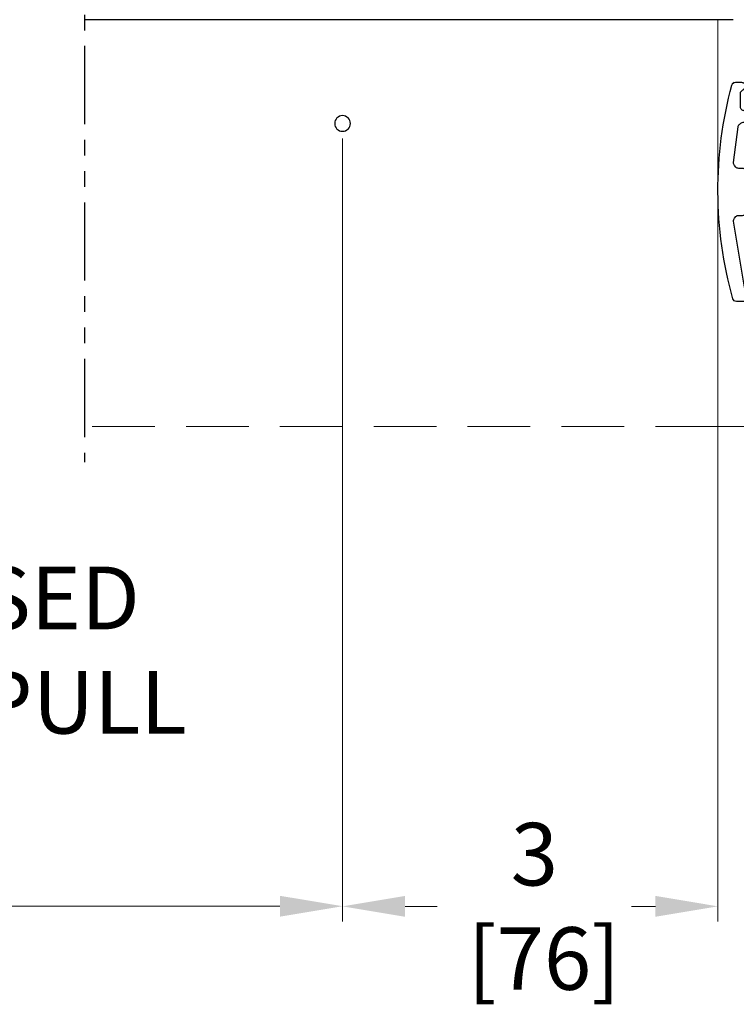
# Model space of a CAD drawing. Extents: x 0 to 60, y -1.2 to 81.5.
# Drawn here: x 37 to 42.8, y 15.7 to 23.6 of the extents above; entities that cross this region are included whole.
import ezdxf

# ---------------------------------------------------------------- set-up
doc = ezdxf.new("R2010")
doc.units = 0
doc.header["$MEASUREMENT"] = 0
doc.header["$PDMODE"] = 2
doc.linetypes.add('DASHED', pattern=[0.75, 0.5, -0.25])
doc.linetypes.add('PHANTOM2', pattern=[1.25, 0.625, -0.125, 0.125, -0.125, 0.125, -0.125])
doc.layers.get('0').update_dxf_attribs({"linetype": 'CONTINUOUS'})
doc.layers.get('Defpoints').update_dxf_attribs({"linetype": 'CONTINUOUS'})
for name, color, linetype, lineweight in [('Dimension', 2, 'CONTINUOUS', 15), ('GHOST', 30, 'DASHED', 20), ('Notes', 4, 'CONTINUOUS', 25), ('Object', 7, 'CONTINUOUS', 30), ('OBJECT DETAIL', 254, 'CONTINUOUS', 25), ('SECTION', 6, 'PHANTOM2', 30), ('TRACK', 150, 'CONTINUOUS', 20)]:
    doc.layers.add(name, color=color, linetype=linetype, lineweight=lineweight)
doc.styles.get("Standard").update_dxf_attribs({"font": 'ARIAL.TTF'})
doc.dimstyles.new('Nabco Dimension Arch Style - Autocad', dxfattribs={"dimscale": 2, "dimtxt": 0.375, "dimasz": 0.37, "dimexe": 0.06, "dimexo": 0.06, "dimgap": 0.06, "dimtad": 0, "dimdec": 5, "dimzin": 4, "dimdsep": 46, "dimlunit": 5, "dimtxsty": 'Standard', "dimcen": 0, "dimclrd": 256, "dimclre": 256, "dimclrt": 256, "dimadec": 1, "dimazin": 1, "dimtm": 1e-09, "dimtfac": 1, "dimtdec": 5, "dimtofl": 0, "dimtmove": 0, "dimatfit": 3, "dimfxl": 0, "dimfrac": 2, "dimtolj": 1, "dimtzin": 4, "dimlwd": -1, "dimlwe": -1, "dimarcsym": 0})

# ---------------------------------------------------------------- blocks, each defined once
blk = doc.blocks.new('*D25')
at = {"layer": 'Defpoints', "color": 0}
for p in [(39.6114, 22.7416), (42.6114, 22.2012), (39.6114, 16.4865)]:
    blk.add_point(p, dxfattribs=at)
at = {"layer": 'Dimension'}
for p, q in [((39.6114, 22.6216), (39.6114, 16.3665)), ((42.6114, 22.0812), (42.6114, 16.3665)), ((40.1114, 16.4865), (40.3677, 16.4865)), ((42.1114, 16.4865), (41.9215, 16.4865))]:
    blk.add_line(p, q, dxfattribs=at)
for points in [[(40.1114, 16.5699), (40.1114, 16.4032), (39.6114, 16.4865)], [(42.1114, 16.5699), (42.1114, 16.4032), (42.6114, 16.4865)]]:
    blk.add_solid(points, dxfattribs=at)
at = {"layer": 'Dimension', "insert": (41.1446, 16.4865), "char_height": 0.5, "attachment_point": 5}
blk.add_mtext('\\A1;3\\P [76]', dxfattribs=at)
blk = doc.blocks.new('*D33')
at = {"layer": 'Defpoints', "color": 0}
for p in [(39.6114, 22.7416), (21.6371, 22.7347), (39.6114, 16.4875)]:
    blk.add_point(p, dxfattribs=at)
at = {"layer": 'Dimension'}
for p, q in [((21.6371, 22.6147), (21.6371, 16.3675)), ((39.6114, 22.6216), (39.6114, 16.3675)), ((22.1371, 16.4875), (26.6466, 16.4875)), ((39.1114, 16.4875), (32.3, 16.4875))]:
    blk.add_line(p, q, dxfattribs=at)
for points in [[(22.1371, 16.5708), (22.1371, 16.4042), (21.6371, 16.4875)], [(39.1114, 16.5708), (39.1114, 16.4042), (39.6114, 16.4875)]]:
    blk.add_solid(points, dxfattribs=at)
at = {"layer": 'Dimension', "insert": (29.4733, 16.4875), "char_height": 0.5, "attachment_point": 5}
blk.add_mtext('\\A1;DOOR OPENING', dxfattribs=at)
blk = doc.blocks.new('NSTL')
for p, q in [((0.6489, 0.8748), (0.1487, 0.8748)), ((0.6489, 0.8748), (2.0994, 0.8748)), ((2.1154, 0.8588), (2.1154, 0.7342)), ((0.6489, 0.7847), (1.8533, 0.7847)), ((1.8693, 0.7687), (1.8693, -0.7702)), ((1.9593, 0.0153), (1.9593, 0.7551)), ((2.0055, 0.775), (2.0907, 0.7207)), ((1.9593, 0.0153), (1.9433, -0.0007)), ((1.9593, -0.0168), (1.9433, -0.0007)), ((1.9593, -0.7502), (1.9593, -0.0168)), ((0.459, -0.7862), (0.6489, -0.7862)), ((1.8533, -0.7862), (0.6489, -0.7862)), ((2.0055, -0.7765), (2.0907, -0.7222)), ((2.1154, -0.8603), (2.1154, -0.7357)), ((0.2, -0.8142), (0.1955, -0.8142)), ((0.322, -0.8142), (0.3265, -0.8142)), ((0.1423, -0.8755), (0.1438, -0.8758)), ((0.1423, -0.8755), (0.1438, -0.8758)), ((0.1423, -0.8755), (0.1438, -0.8758)), ((0.322, -0.8762), (2.0994, -0.8763))]:
    blk.add_line(p, q)
at = {"flags": 128}
for points in [[(2.1154, 0.8588), (2.0993, 0.8748)], [(1.8693, 0.7687), (1.8533, 0.7847)], [(2.0055, 0.775), (1.9593, 0.7497)], [(2.0907, 0.7207), (2.1154, 0.7342)], [(0.429, -0.7702), (0.445, -0.7862)], [(1.8533, -0.7862), (1.8693, -0.7702)], [(1.9593, -0.7512), (2.0055, -0.7765)], [(2.1154, -0.7357), (2.0907, -0.7222)], [(0.1144, -0.8648), (0.1297, -0.8762)], [(0.1795, -0.7982), (0.1955, -0.8142)], [(0.306, -0.8602), (0.322, -0.8762)], [(2.0993, -0.8763), (2.1154, -0.8603)]]:
    blk.add_lwpolyline(points, dxfattribs=at)
for points in [[(0.6489, 0.7848), (0.2428, 0.7848, 0.366649), (0.2132, 0.7597), (0.1256, 0.2337, 0.232415), (0.1332, 0.2083), (0.1442, 0.1965, 0.208556), (0.1662, 0.1869), (0.1977, 0.1869, -0.198941), (0.2189, 0.1781), (0.2314, 0.1657, -0.198883), (0.2402, 0.1445), (0.2402, -0.1459, -0.198883), (0.2314, -0.1671), (0.2189, -0.1795, -0.198941), (0.1977, -0.1883), (0.1662, -0.1883, 0.208556), (0.1442, -0.1979), (0.1327, -0.2103, 0.222036), (0.1249, -0.2344), (0.1611, -0.5206, 0.189321), (0.1716, -0.5399), (0.1837, -0.55, 0.175974), (0.2029, -0.557), (0.399, -0.557, -0.414214), (0.429, -0.587), (0.429, -0.7562)], [(0.3265, -0.8142), (0.3337, -0.807, 0.198974), (0.3425, -0.7857), (0.3425, -0.6791, 0.414214), (0.3125, -0.6491), (0.2095, -0.6491, 0.414214), (0.1795, -0.6791), (0.1795, -0.7982)], [(0.1405, -0.8762), (0.1876, -0.8762, 0.19885), (0.2088, -0.8674), (0.216, -0.8602)], [(0.216, -0.8602), (0.216, -0.8426, 0.198974), (0.2072, -0.8214), (0.2, -0.8142)], [(0.322, -0.8142), (0.3148, -0.8214, 0.198721), (0.306, -0.8426), (0.306, -0.8597)]]:
    blk.add_lwpolyline(points, format="xyb")
for centre, radius, start, end in [((0.1487, 0.8448), 0.03, 90, 164.28486), ((3.2068, -0.0157), 3.2068, 164.28486, 195.1558), ((0.459, -0.7562), 0.03, 180, 270), ((0.1405, -0.8462), 0.03, 195.1558, 270)]:
    blk.add_arc(centre, radius, start, end)

msp = doc.modelspace()

# ---------------------------------------------------------------- linework, layer by layer
at = {"layer": 'GHOST'}
msp.add_line((42.611391, 20.320131), (37.549472, 20.320131), dxfattribs=at)
at = {"layer": 'Object'}
msp.add_line((42.734225, 23.57089), (37.549472, 23.57089), dxfattribs=at)
at = {"layer": 'OBJECT DETAIL'}
for start, end in [(0, 180), (180, 0)]:
    msp.add_arc((39.611417, 22.741565), 0.0625, start, end, dxfattribs=at)
at = {"layer": 'SECTION', "flags": 128}
msp.add_lwpolyline([(37.629697, 27.254251), (37.629697, 25.013305), (37.135618, 24.741355), (38.026936, 24.294347), (37.549472, 23.995421), (37.549472, 20.034767)], dxfattribs=at)
at = {"layer": 'TRACK'}
for p, q in [((42.611391, 20.320131), (42.611391, 23.57089)), ((47.310523, 20.320131), (42.611391, 20.320131))]:
    msp.add_line(p, q, dxfattribs=at)

# ---------------------------------------------------------------- block references
at = {"extrusion": (0, 0, -1), "zscale": -1, "rotation": 180}
msp.add_blockref('NSTL', (-42.611417, 22.194486), dxfattribs=at)

# ---------------------------------------------------------------- texts
at = {"layer": 'Notes', "insert": (34.635675, 19.200308), "char_height": 0.5, "attachment_point": 1}
msp.add_mtext('\\A1;RECESSED\\PDOOR PULL', dxfattribs=at)

# ---------------------------------------------------------------- dimensions: what is measured, and where the dimension line sits
at = {"layer": 'Dimension'}
dim = msp.add_linear_dim(base=(39.611417, 16.487492), p1=(21.637148, 22.734696), p2=(39.611417, 22.741565), text='DOOR OPENING', dimstyle='Nabco Dimension Arch Style - Autocad', override={"dimtxt": 0.25, "dimasz": 0.25, "dimpost": '\\X'}, dxfattribs=at)
dim.commit()
dim.dimension.update_dxf_attribs({"geometry": '*D33', "text_midpoint": (29.47332, 16.487492), "dimtype": 160})
dim = msp.add_linear_dim(base=(39.611417, 16.486528), p1=(42.611391, 22.201214), p2=(39.611417, 22.741565), angle=180, dimstyle='Nabco Dimension Arch Style - Autocad', override={"dimtxt": 0.25, "dimasz": 0.25, "dimpost": '\\X'}, dxfattribs=at)
dim.commit()
dim.dimension.update_dxf_attribs({"geometry": '*D25', "text_midpoint": (41.14462, 16.486528), "dimtype": 160})

# ---------------------------------------------------------------- leaders
at = {"layer": 'Notes', "annotation_type": 0, "has_hookline": 1, "hookline_direction": 0, "text_width": 3.958049}
msp.add_leader([(29.660394, 23.452252), (34.015675, 18.825308), (34.515675, 18.825308)], dimstyle='Nabco Dimension Arch Style - Autocad', override={"dimasz": 0.25}, dxfattribs=at)

doc.saveas('drawing.dxf')
